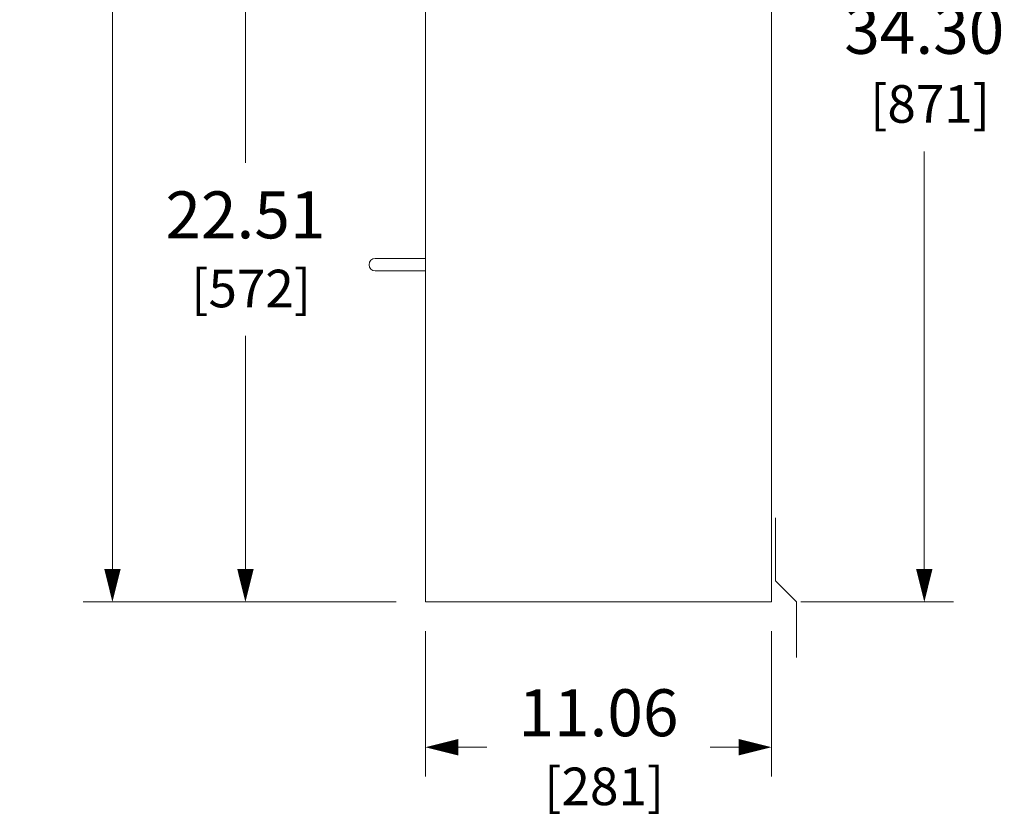
# Model space of a CAD drawing. Units: inches. Extents: x 0 to 246, y -2 to 151.
# Drawn here: x 72 to 104, y 64 to 89 of the extents above; entities that cross this region are included whole.
import ezdxf

# ---------------------------------------------------------------- set-up
doc = ezdxf.new("R2010")
doc.units = ezdxf.units.IN
doc.header["$MEASUREMENT"] = 0
doc.layers.add('CONTINUOUS1', color=7, linetype='Continuous', lineweight=20)
doc.layers.add('DIM', color=2, linetype='Continuous', lineweight=20)
doc.styles.add('RomanS', font='romans.shx')
doc.dimstyles.new('SchneiderElectric Dual Below', dxfattribs={"dimscale": 0, "dimtxt": 0.1, "dimasz": 0.07, "dimexe": 0.0625, "dimexo": 0.0625, "dimgap": 0.04, "dimtad": 0, "dimtih": 1, "dimtoh": 1, "dimrnd": 0.001, "dimzin": 4, "dimdsep": 46, "dimtxsty": 'RomanS', "dimblk": 'SEArrow', "dimcen": 0.09, "dimclrd": 256, "dimclre": 256, "dimclrt": 256, "dimadec": 0, "dimazin": 1, "dimtfac": 1, "dimtofl": 0, "dimtmove": 0, "dimatfit": 3, "dimldrblk": 'SEArrow', "dimfxl": 1, "dimtolj": 1, "dimtzin": 0, "dimlwd": -1, "dimlwe": -1, "dimarcsym": 0})

# ---------------------------------------------------------------- blocks, each defined once
blk = doc.blocks.new('SEArrow')
at = {"linetype": 'ByBlock', "lineweight": -2}
blk.add_lwpolyline([(0, 0, 0, 0.5, 0), (-1, 0, 0.5, 0.5, 0)], format="xyseb", dxfattribs=at)
blk = doc.blocks.new('*D13')
at = {"layer": 'Defpoints', "color": 0, "transparency": 16777216}
for p in [(85.037, 124.787), (75.314, 70.817), (85.312, 70.817)]:
    blk.add_point(p, dxfattribs=at)
at = {"layer": 'DIM', "transparency": 16777216}
for p, q in [((84.1, 124.787), (74.377, 124.787)), ((75.314, 123.737), (75.314, 100.467)), ((75.314, 71.867), (75.314, 94.938)), ((84.375, 70.817), (74.377, 70.817))]:
    blk.add_line(p, q, dxfattribs=at)
at = {"layer": 'DIM', "transparency": 16777216, "xscale": 1.05, "yscale": 1.05, "zscale": 1.05}
for p, rotation in [((75.314, 124.787), 90), ((75.314, 70.817), 270)]:
    blk.add_blockref('SEArrow', p, dxfattribs=dict(at, rotation=rotation))
at = {"layer": 'DIM', "transparency": 16777216, "insert": (75.314, 97.702), "char_height": 1.5, "attachment_point": 5, "style": 'RomanS'}
blk.add_mtext('\\A1;53.97\\P{\\H0.8x; [1371]', dxfattribs=at)
blk = doc.blocks.new('*D14')
at = {"layer": 'Defpoints', "color": 0, "transparency": 16777216}
for p in [(96.835, 105.117), (96.372, 70.817), (101.252, 70.817)]:
    blk.add_point(p, dxfattribs=at)
at = {"layer": 'DIM', "transparency": 16777216}
for p, q in [((97.772, 105.117), (102.189, 105.117)), ((101.252, 104.067), (101.252, 90.732)), ((101.252, 71.867), (101.252, 85.203)), ((97.31, 70.817), (102.189, 70.817))]:
    blk.add_line(p, q, dxfattribs=at)
at = {"layer": 'DIM', "transparency": 16777216, "xscale": 1.05, "yscale": 1.05, "zscale": 1.05}
for p, rotation in [((101.252, 105.117), 90), ((101.252, 70.817), 270)]:
    blk.add_blockref('SEArrow', p, dxfattribs=dict(at, rotation=rotation))
at = {"layer": 'DIM', "transparency": 16777216, "insert": (101.252, 87.967), "char_height": 1.5, "attachment_point": 5, "style": 'RomanS'}
blk.add_mtext('\\A1;34.30\\P{\\H0.8x; [871]', dxfattribs=at)
blk = doc.blocks.new('*D15')
at = {"layer": 'Defpoints', "color": 0, "transparency": 16777216}
for p in [(85.312, 70.817), (96.372, 70.817), (96.372, 66.177)]:
    blk.add_point(p, dxfattribs=at)
at = {"layer": 'DIM', "transparency": 16777216}
for p, q in [((85.312, 69.88), (85.312, 65.239)), ((96.372, 69.88), (96.372, 65.239)), ((86.362, 66.177), (87.271, 66.177)), ((95.322, 66.177), (94.414, 66.177))]:
    blk.add_line(p, q, dxfattribs=at)
at = {"layer": 'DIM', "transparency": 16777216, "xscale": 1.05, "yscale": 1.05, "zscale": 1.05, "rotation": 180}
blk.add_blockref('SEArrow', (85.312, 66.177), dxfattribs=at)
at = {"layer": 'DIM', "transparency": 16777216, "xscale": 1.05, "yscale": 1.05, "zscale": 1.05}
blk.add_blockref('SEArrow', (96.372, 66.177), dxfattribs=at)
at = {"layer": 'DIM', "transparency": 16777216, "insert": (90.842, 66.177), "char_height": 1.5, "attachment_point": 5, "style": 'RomanS'}
blk.add_mtext('\\A1;11.06\\P{\\H0.8x; [281]', dxfattribs=at)
blk = doc.blocks.new('*D16')
at = {"layer": 'Defpoints', "color": 0, "transparency": 16777216}
for p in [(87.297, 93.331), (79.563, 70.817), (85.312, 70.817)]:
    blk.add_point(p, dxfattribs=at)
at = {"layer": 'DIM', "transparency": 16777216}
for p, q in [((86.36, 93.331), (78.626, 93.331)), ((79.563, 92.281), (79.563, 84.838)), ((79.563, 71.867), (79.563, 79.31)), ((84.375, 70.817), (78.626, 70.817))]:
    blk.add_line(p, q, dxfattribs=at)
at = {"layer": 'DIM', "transparency": 16777216, "xscale": 1.05, "yscale": 1.05, "zscale": 1.05}
for p, rotation in [((79.563, 93.331), 90), ((79.563, 70.817), 270)]:
    blk.add_blockref('SEArrow', p, dxfattribs=dict(at, rotation=rotation))
at = {"layer": 'DIM', "transparency": 16777216, "insert": (79.563, 82.074), "char_height": 1.5, "attachment_point": 5, "style": 'RomanS'}
blk.add_mtext('\\A1;22.51\\P{\\H0.8x; [572]', dxfattribs=at)

msp = doc.modelspace()

# ---------------------------------------------------------------- linework, layer by layer
at = {"layer": 'CONTINUOUS1', "flags": 128}
msp.add_lwpolyline([(85.312, 70.817), (96.372, 70.817), (96.372, 123.981), (85.312, 123.981)], close=True, dxfattribs=at)
msp.add_lwpolyline([(85.312, 81.784), (83.712, 81.784, 0.999998), (83.712, 81.384), (85.312, 81.384)], format="xyb", close=True, dxfattribs=at)
msp.add_lwpolyline([(96.497, 73.499), (96.497, 71.492), (97.172, 70.817), (97.172, 69.047)], dxfattribs=at)

# ---------------------------------------------------------------- dimensions: what is measured, and where the dimension line sits
at = {"layer": 'DIM'}
for base, p1, picture, middle in [((75.314, 70.817), (85.037, 124.787), '*D13', (75.314, 97.702)), ((79.563, 70.817), (87.297, 93.331), '*D16', (79.563, 82.074))]:
    dim = msp.add_linear_dim(base=base, p1=p1, p2=(85.312, 70.817), angle=90, dimstyle='SchneiderElectric Dual Below', override={"dimscale": 15, "dimpost": '\\P{\\H0.8x;'}, dxfattribs=at)
    dim.commit()
    dim.dimension.update_dxf_attribs({"geometry": picture, "text_midpoint": middle, "dimtype": 160})
dim = msp.add_linear_dim(base=(101.252, 70.817), p1=(96.835, 105.117), p2=(96.372, 70.817), angle=90, dimstyle='SchneiderElectric Dual Below', override={"dimscale": 15, "dimpost": '\\P{\\H0.8x;'}, dxfattribs=at)
dim.commit()
dim.dimension.update_dxf_attribs({"geometry": '*D14', "text_midpoint": (101.252, 87.967)})
dim = msp.add_linear_dim(base=(96.372, 66.177), p1=(85.312, 70.817), p2=(96.372, 70.817), dimstyle='SchneiderElectric Dual Below', override={"dimscale": 15, "dimpost": '\\P{\\H0.8x;'}, dxfattribs=at)
dim.commit()
dim.dimension.update_dxf_attribs({"geometry": '*D15', "text_midpoint": (90.842, 66.177)})

doc.saveas('drawing.dxf')
